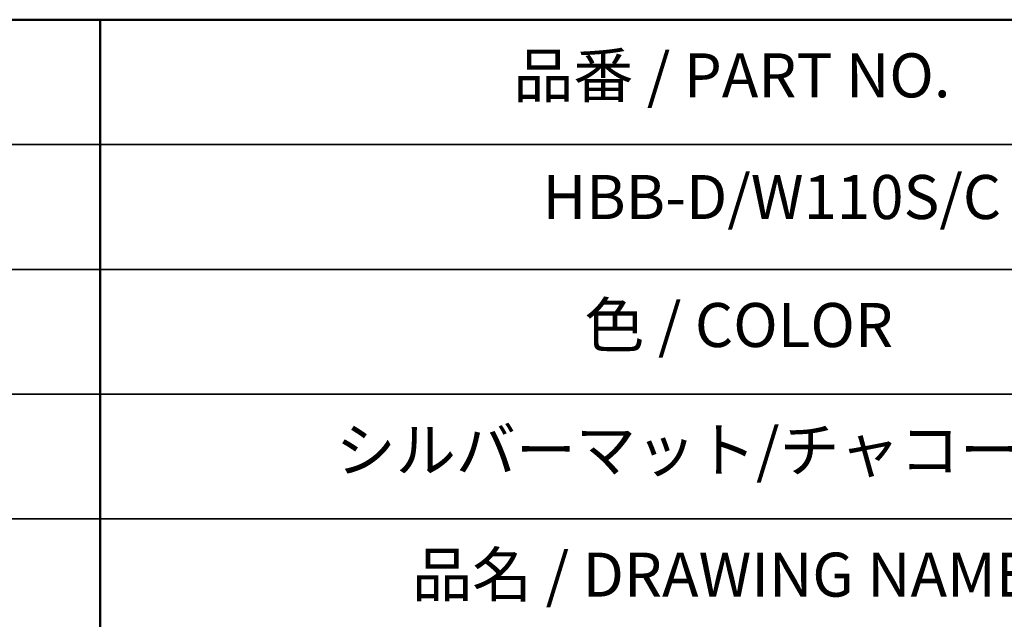
# Model space of a CAD drawing. Units: millimetres. Extents: x -16 to 840, y 0 to 594.
# Drawn here: x 656 to 775, y 71 to 143 of the extents above; entities that cross this region are included whole.
import ezdxf

# ---------------------------------------------------------------- set-up
doc = ezdxf.new("R2010")
doc.units = ezdxf.units.MM
doc.header["$LTSCALE"] = 2
doc.layers.add('FORMAT', color=7, linetype='Continuous')
doc.layers.add('レイヤー_1', color=179, linetype='Continuous')
doc.styles.add('SLDTEXTSTYLE0', font='TXT', dxfattribs={"width": 0.7, "bigfont": 'bigfont'})
doc.styles.add('SLDTEXTSTYLE3', font='TXT', dxfattribs={"width": 0.653846, "bigfont": 'bigfont'})

msp = doc.modelspace()

# ---------------------------------------------------------------- linework, layer by layer
at = {"layer": 'FORMAT', "lineweight": 50}
for p, q in [((820, 142.836608), (20, 142.836608)), ((666, 20), (666, 142.836608))]:
    msp.add_line(p, q, dxfattribs=at)
at = {"layer": 'レイヤー_1', "color": 7, "lineweight": 35}
for p, q in [((520, 127.836608), (820, 127.836608)), ((520, 112.836608), (820, 112.836608)), ((520, 97.836608), (820, 97.836608)), ((520, 82.836608), (820, 82.836608))]:
    msp.add_line(p, q, dxfattribs=at)

# ---------------------------------------------------------------- texts
at = {"color": 7, "linetype": 'Continuous', "lineweight": 0, "insert": (741.937639, 138.792777), "char_height": 5.29166667, "attachment_point": 2, "style": 'SLDTEXTSTYLE3'}
msp.add_mtext('品番 / PART NO.', dxfattribs=at)
at = {"layer": 'レイヤー_1', "style": 'SLDTEXTSTYLE0'}
for s, insert, char_height, attachment_point in [('HBB-D/W110S/C', (719.167563, 124.172274), 5.29166667, 1), ('色 / COLOR', (742.757726, 108.792777), 5.2916667, 2), ('シルバーマット/チャコールグリーン', (694.306525, 93.786895), 5.29166667, 1), ('品名 / DRAWING NAME', (740.699855, 78.792777), 5.29166667, 2)]:
    msp.add_mtext(s, dxfattribs=dict(at, insert=insert, char_height=char_height, attachment_point=attachment_point))

doc.saveas('drawing.dxf')
